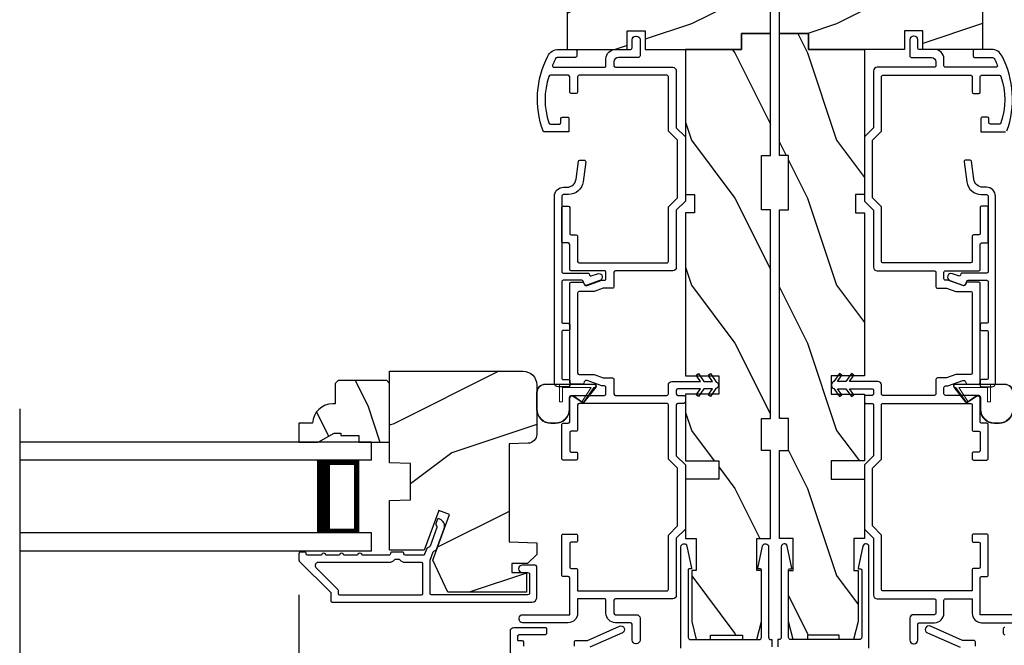
# Model space of a CAD drawing. Extents: x 0 to 68, y 44 to 88.
# Drawn here: x 55.2 to 62, y 53.7 to 58 of the extents above; entities that cross this region are included whole.
import ezdxf

# ---------------------------------------------------------------- set-up
doc = ezdxf.new("R2010")
doc.units = 0
doc.header["$LTSCALE"] = 4
doc.header["$MEASUREMENT"] = 0
doc.header["$PDMODE"] = 3
doc.layers.get('0').update_dxf_attribs({"linetype": 'CONTINUOUS'})
doc.layers.get('DEFPOINTS').update_dxf_attribs({"color": 3, "linetype": 'CONTINUOUS'})
doc.layers.add('Dim', color=7, linetype='CONTINUOUS')
doc.styles.get("Standard").update_dxf_attribs({"font": 'arial.ttf'})
doc.dimstyles.get("Standard").update_dxf_attribs({"dimtxt": 0.24, "dimasz": 0.3, "dimexe": 0.0625, "dimexo": 0.18, "dimgap": 0.09, "dimtad": 0, "dimdec": 4, "dimzin": 0, "dimdsep": 46, "dimlunit": 4, "dimtxsty": 'Standard', "dimcen": 0, "dimadec": 0, "dimazin": 0, "dimtfac": 1, "dimtdec": 4, "dimtofl": 0, "dimtmove": 2, "dimatfit": 3, "dimfxl": 1, "dimtolj": 1, "dimtzin": 0, "dimarcsym": 0})
pattern_1 = [(216.8699, (80.20768, 4.81649), (2.9999999, 2.0000001), [0.5, -4.5]), (206.5651, (80.8077, 4.5165), (-0.999999, -1.0000013), [1.118034, -1.118034]), (198.4349, (80.80768, 4.0165), (-2.0000004, -0.9999984), [0.632456, -2.529822])]
pattern_2 = [(306.8699, (78.80768, 4.21649), (-2.0000001, 2.9999999), [0.5, -4.5]), (296.5651, (79.1077, 4.8165), (1.0000013, -0.999999), [1.118034, -1.118034]), (288.4349, (79.60768, 4.8165), (0.9999984, -2.0000004), [0.632456, -2.529822])]

# ---------------------------------------------------------------- blocks, each defined once
blk = doc.blocks.new('*D218')
at = {"layer": 'DEFPOINTS', "color": 0, "transparency": 16777216}
for p in [(57.104, 54.2645), (63.6736, 54.2645), (57.104, 50.399)]:
    blk.add_point(p, dxfattribs=at)
at = {"layer": 'Dim', "color": 0, "lineweight": -2, "transparency": 16777216}
for p, q in [((57.104, 54.0845), (57.104, 50.3365)), ((63.6736, 54.0845), (63.6736, 50.3365)), ((57.404, 50.399), (60.056, 50.399)), ((63.3736, 50.399), (60.8503, 50.399))]:
    blk.add_line(p, q, dxfattribs=at)
at = {"layer": 'Dim', "color": 0, "transparency": 16777216}
for points in [[(57.404, 50.449), (57.404, 50.349), (57.104, 50.399)], [(63.3736, 50.449), (63.3736, 50.349), (63.6736, 50.399)]]:
    blk.add_solid(points, dxfattribs=at)
at = {"layer": 'Dim', "color": 0, "transparency": 16777216, "insert": (60.4531, 50.399), "char_height": 0.24, "attachment_point": 5}
blk.add_mtext('\\A1;6{\\H1x;\\S9/16;}"', dxfattribs=at)
blk = doc.blocks.new('A$C655811E9')
at = {"color": 7, "linetype": 'Continuous', "lineweight": 0}
for p, q in [((0.3989, 0.2717), (0.0588, 0.2717)), ((0, 0.2129), (0, 0.098)), ((0.004, 0.098), (0.004, 0.2129)), ((0.004, 0.2129), (0.004, 0.098)), ((0.0588, 0.2678), (0.1578, 0.2677)), ((0.1578, 0.2677), (0.0588, 0.2678)), ((0.3989, 0.2678), (0.1578, 0.2677)), ((0.3989, 0.2678), (0.1578, 0.2677)), ((0.1578, 0.2677), (0.1578, 0.1482)), ((0.1578, 0.2677), (0.1578, 0.1482)), ((0.1777, 0.2478), (0.3754, 0.2478)), ((0.1778, 0.1482), (0.1777, 0.2478)), ((0.1778, 0.1482), (0.1777, 0.2478)), ((0.1777, 0.2478), (0.3754, 0.2478)), ((0.3754, 0.2478), (0.3155, 0.1552)), ((0.3754, 0.2478), (0.3155, 0.1552)), ((0.3252, 0.1483), (0.4066, 0.2515)), ((0.3252, 0.1483), (0.4066, 0.2515)), ((0.3949, 0.2478), (0.3256, 0.1488)), ((0.3256, 0.1488), (0.3949, 0.2478)), ((0.3283, 0.1458), (0.4098, 0.2492)), ((0.3989, 0.2478), (0.3949, 0.2478)), ((0.3949, 0.2478), (0.3989, 0.2478)), ((0.1578, 0.1482), (0.1778, 0.1482)), ((0.1578, 0.1482), (0.1778, 0.1482)), ((0.2238, 0.0981), (0.2238, 0.1738)), ((0.2238, 0.0981), (0.2238, 0.1738)), ((0.2278, 0.0981), (0.2278, 0.1737)), ((0.2524, 0.1867), (0.3149, 0.1438)), ((0.3171, 0.1471), (0.2547, 0.1899)), ((0.2547, 0.1899), (0.3171, 0.1471)), ((0.0981, 0.0039), (0.1298, 0.004)), ((0.0981, 0.0039), (0.1298, 0.004)), ((0.0981, 0), (0.1298, 0))]:
    blk.add_line(p, q, dxfattribs=at)
at = {"color": 7, "linetype": 'Continuous', "lineweight": 15}
blk.add_line((0.2278, 0.0312), (0.2278, 0.1802), dxfattribs=at)
at = {"color": 7, "linetype": 'Continuous', "lineweight": 0}
for centre, radius, start, end in [((0.0588, 0.2129), 0.0588, 89.99926, 180.01706), ((0.3989, 0.2578), 0.0139, 321.74912, 89.99978), ((0.0588, 0.2129), 0.0548, 90.01243, 180.01566), ((0.0588, 0.2129), 0.0548, 90.01239, 180.01565), ((0.3989, 0.2578), 0.00996, 321.10427, 90.01833), ((0.3989, 0.2578), 0.00996, 270.016, 90.01774), ((0.3989, 0.2578), 0.00996, 270.01764, 321.10482), ((0.2435, 0.1738), 0.0197, 55.34582, 179.99008), ((0.2435, 0.1738), 0.0197, 55.34582, 179.99008), ((0.2435, 0.1737), 0.0157, 55.53761, 180.01577), ((0.3205, 0.152), 0.00598, 146.89599, 235.543), ((0.3205, 0.152), 0.00598, 146.90091, 327.33581), ((0.3205, 0.152), 0.00996, 235.53951, 321.74638), ((0.3205, 0.152), 0.00598, 235.54215, 321.74694), ((0.3206, 0.1519), 0.00589, 321.73065, 327.40535), ((0.0981, 0.098), 0.098, 180.01575, 270.00017), ((0.0981, 0.098), 0.0941, 180.01458, 270.01782), ((0.0981, 0.098), 0.0941, 180.01458, 270.01782), ((0.1298, 0.098), 0.0941, 270.01496, 0.01628), ((0.1298, 0.098), 0.0941, 270.01496, 0.01628), ((0.1298, 0.098), 0.098, 269.99995, 0.0163)]:
    blk.add_arc(centre, radius, start, end, dxfattribs=at)
blk = doc.blocks.new('A$C3AD33AE0')
for p, q in [((2.4241, 0.75), (0, 0.75)), ((2.4241, 0.625), (2.4241, 0.75)), ((2.4241, 0.625), (0, 0.625)), ((2.0491, 0.6228), (2.3348, 0.6228)), ((2.3348, 0.6228), (2.3348, 0.125)), ((2.4241, 0.125), (0, 0.125)), ((2.3348, 0.125), (2.0488, 0.125)), ((2.3348, 0.125), (2.3348, 0.125)), ((2.4241, 0), (2.4241, 0.125)), ((2.4241, 0), (0, 0))]:
    blk.add_line(p, q)
for points, const_width in [([(2.0938, 0.6228), (2.0938, 0.125)], 0.09), ([(2.3349, 0.6078), (2.0938, 0.6078)], 0.03), ([(2.3197, 0.6078), (2.3197, 0.14)], 0.03), ([(2.3349, 0.14), (2.0938, 0.14)], 0.03)]:
    blk.add_lwpolyline(points, dxfattribs=dict(const_width=const_width))

msp = doc.modelspace()

# ---------------------------------------------------------------- hatches: boundary and pattern name
h = msp.add_hatch()
h.set_pattern_fill('WOOD2', color=256, style=0, pattern_type=2)
h.set_pattern_definition(pattern_1)
edge = h.paths.add_edge_path()
edge.add_arc((59.01643, 58.27983), 0.0625, 90.000143, 179.999319)
edge.add_line((58.95393, 58.27983), (58.95393, 57.84231))
edge.add_line((58.95393, 57.84231), (59.36646, 57.84282))
edge.add_line((59.36646, 57.84282), (59.36646, 57.9706))
edge.add_line((59.36646, 57.9706), (59.49146, 57.9706))
edge.add_line((59.49146, 57.9706), (59.49146, 57.84282))
edge.add_line((59.49146, 57.84282), (60.15396, 57.84231))
edge.add_line((60.15396, 57.84231), (60.15396, 57.95232))
edge.add_line((60.15396, 57.95232), (60.35397, 57.95232))
edge.add_line((60.35397, 57.95232), (60.35397, 58.27233))
edge.add_line((60.35397, 58.27233), (60.22897, 58.27233))
edge.add_line((60.22897, 58.27233), (60.22897, 58.34233))
edge.add_line((60.22897, 58.34233), (60.04193, 58.34233))
edge.add_line((60.04193, 58.34233), (60.01021, 58.31061))
edge.add_line((60.01021, 58.31061), (59.97848, 58.34233))
edge.add_line((59.97848, 58.34233), (59.01643, 58.34233))
h = msp.add_hatch()
h.set_pattern_fill('WOOD2', color=256, style=0, pattern_type=2)
h.set_pattern_definition(pattern_1)
edge = h.paths.add_edge_path()
edge.add_arc((61.754, 58.27983), 0.0625, 0.000681, 89.999857, ccw=False)
edge.add_line((61.8165, 58.27983), (61.8165, 57.84231))
edge.add_line((61.8165, 57.84231), (61.40397, 57.84282))
edge.add_line((61.40397, 57.84282), (61.40397, 57.9706))
edge.add_line((61.40397, 57.9706), (61.27897, 57.9706))
edge.add_line((61.27897, 57.9706), (61.27897, 57.84282))
edge.add_line((61.27897, 57.84282), (60.61647, 57.84231))
edge.add_line((60.61647, 57.84231), (60.61647, 57.95232))
edge.add_line((60.61647, 57.95232), (60.41647, 57.95232))
edge.add_line((60.41647, 57.95232), (60.41647, 58.27233))
edge.add_line((60.41647, 58.27233), (60.54147, 58.27233))
edge.add_line((60.54147, 58.27233), (60.54147, 58.34233))
edge.add_line((60.54147, 58.34233), (60.7285, 58.34233))
edge.add_line((60.7285, 58.34233), (60.76022, 58.31061))
edge.add_line((60.76022, 58.31061), (60.79195, 58.34233))
edge.add_line((60.79195, 58.34233), (61.754, 58.34233))
h = msp.add_hatch()
h.set_pattern_fill('WOOD2', color=256, angle=90, style=0, pattern_type=2)
h.set_pattern_definition(pattern_2)
h.paths.add_polyline_path([(60.35396, 57.95232), (60.35396, 57.11232), (60.29146, 57.11232), (60.29146, 56.73732), (60.35396, 56.73732), (60.35396, 55.29932), (60.29146, 55.29932), (60.29146, 55.08057), (60.35396, 55.08057), (60.35396, 54.47257), (60.26021, 54.47257), (60.26021, 54.25382), (60.29146, 54.25382), (60.29146, 53.90182), (60.26021, 53.77682), (60.16146, 53.77682), (60.16146, 53.80807), (59.94146, 53.80807), (59.94146, 53.77682), (59.84271, 53.77682), (59.81146, 53.90182), (59.81146, 54.25382), (59.84196, 54.25382), (59.84196, 54.47257), (59.76796, 54.47257), (59.76796, 54.88282), (59.99796, 54.88282), (59.99796, 55.00782), (59.76796, 55.00782), (59.76796, 55.46782), (59.99796, 55.46782), (59.99796, 55.59282), (59.76796, 55.59282), (59.76796, 56.71732), (59.83046, 56.71732), (59.83046, 56.84232), (59.76796, 56.84232), (59.76796, 57.84232), (60.15396, 57.84232), (60.15396, 57.95232)])
h = msp.add_hatch()
h.set_pattern_fill('WOOD2', color=256, angle=90, style=0, pattern_type=2)
h.set_pattern_definition(pattern_2)
h.paths.add_polyline_path([(60.41647, 57.95232), (60.41647, 57.11232), (60.47897, 57.11232), (60.47897, 56.73732), (60.41647, 56.73732), (60.41647, 55.29932), (60.47897, 55.29932), (60.47897, 55.08057), (60.41647, 55.08057), (60.41647, 54.47257), (60.51022, 54.47257), (60.51022, 54.25382), (60.47897, 54.25382), (60.47897, 53.90182), (60.51022, 53.77682), (60.60897, 53.77682), (60.60897, 53.80807), (60.82897, 53.80807), (60.82897, 53.77682), (60.92772, 53.77682), (60.95897, 53.90182), (60.95897, 54.25382), (60.92847, 54.25382), (60.92847, 54.47257), (61.00247, 54.47257), (61.00247, 54.88282), (60.77247, 54.88282), (60.77247, 55.00782), (61.00247, 55.00782), (61.00247, 55.46782), (60.77247, 55.46782), (60.77247, 55.59282), (61.00247, 55.59282), (61.00247, 56.71732), (60.93997, 56.71732), (60.93997, 56.84232), (61.00247, 56.84232), (61.00247, 57.84232), (60.61647, 57.84232), (60.61647, 57.95232)])
h = msp.add_hatch()
h.set_pattern_fill('WOOD2', color=256, style=0, pattern_type=2)
h.set_pattern_definition([(216.8699, (393.15704, 1.06112), (2.99999992, 2.00000012), [0.5, -4.5]), (206.5651, (393.75704, 0.7611), (-0.99999916, -1.0000013), [1.118034, -1.118034]), (198.4349, (393.75704, 0.26112), (-2.00000043, -0.9999984), [0.632456, -2.529822])])
edge = h.paths.add_edge_path()
edge.add_line((57.72901, 54.99492), (57.72901, 55.62486))
edge.add_line((57.72901, 55.62486), (58.65001, 55.62486))
edge.add_arc((58.65001, 55.53186), 0.093, 0.000136, 90.000028, ccw=False)
edge.add_line((58.74301, 55.53186), (58.74301, 55.19136))
edge.add_arc((58.68101, 55.19136), 0.062, -88.000154, 0.000014, ccw=False)
edge.add_line((58.68317, 55.1294), (58.55301, 55.12486))
edge.add_line((58.55301, 55.12486), (58.55301, 54.44986))
edge.add_line((58.55301, 54.44986), (58.74301, 54.44322))
edge.add_line((58.74301, 54.44322), (58.74301, 54.36261))
edge.add_line((58.74301, 54.36261), (58.68051, 54.30011))
edge.add_line((58.68051, 54.30011), (58.57201, 54.30011))
edge.add_line((58.57201, 54.30011), (58.57201, 54.24011))
edge.add_line((58.57201, 54.24011), (58.67301, 54.24011))
edge.add_line((58.67301, 54.24011), (58.67301, 54.10286))
edge.add_line((58.67301, 54.10286), (58.13055, 54.10286))
edge.add_line((58.13055, 54.10286), (58.02692, 54.32509))
edge.add_line((58.02692, 54.32509), (58.14104, 54.63864))
edge.add_line((58.14104, 54.63864), (58.06763, 54.66536))
edge.add_line((58.06763, 54.66536), (57.96845, 54.39286))
edge.add_line((57.96845, 54.39286), (57.72901, 54.39286))
edge.add_line((57.72901, 54.39286), (57.72901, 54.73479))
edge.add_line((57.72901, 54.73479), (57.87401, 54.73986))
edge.add_line((57.87401, 54.73986), (57.87401, 54.98986))
edge.add_line((57.87401, 54.98986), (57.72901, 54.99492))
h = msp.add_hatch()
h.set_pattern_fill('WOOD2', color=256, scale=0.75, angle=90, style=0, pattern_type=2)
h.set_pattern_definition([(306.8699, (119.9771, 78.9391), (-1.5000001, 2.24999994), [0.375, -3.375]), (296.5651, (120.2021, 79.3891), (0.750001, -0.7499994), [0.8385255, -0.8385255]), (288.4349, (120.5771, 79.3891), (0.7499988, -1.5000003), [0.474342, -1.8973665])])
edge = h.paths.add_edge_path()
edge.add_line((57.34601, 55.19987), (57.39301, 55.19987))
edge.add_line((57.39301, 55.19987), (57.39301, 55.18387))
edge.add_line((57.39301, 55.18387), (57.51801, 55.18387))
edge.add_line((57.51801, 55.18387), (57.51801, 55.13687))
edge.add_line((57.51801, 55.13687), (57.72901, 55.13687))
edge.add_line((57.72901, 55.13687), (57.72901, 55.54187))
edge.add_line((57.72901, 55.54187), (57.70901, 55.56187))
edge.add_line((57.70901, 55.56187), (57.37401, 55.56187))
edge.add_line((57.37401, 55.56187), (57.35401, 55.54187))
edge.add_line((57.35401, 55.54187), (57.35401, 55.40187))
edge.add_line((57.35401, 55.40187), (57.33792, 55.40187))
edge.add_arc((57.33792, 55.26187), 0.14, 90, 177.953284)
edge.add_line((57.19801, 55.26687), (57.10401, 55.26687))
edge.add_line((57.10401, 55.26687), (57.10401, 55.13687))
edge.add_line((57.10401, 55.13687), (57.23689, 55.13687))
edge.add_line((57.23689, 55.13687), (57.34601, 55.19987))

# ---------------------------------------------------------------- linework, layer by layer
for p, q in [((55.18072, 55.32575), (55.18072, 52.87036)), ((55.18132, 55.36665), (55.18132, 52.87121))]:
    msp.add_line(p, q)
for points in [[(59.01643, 58.34233, 0.4142093), (58.95393, 58.27983), (58.95393, 57.84231), (59.36646, 57.84282), (59.36646, 57.9706), (59.49146, 57.9706), (59.49146, 57.84282), (60.15396, 57.84231), (60.15396, 57.95232), (60.35397, 57.95232), (60.35397, 58.27233), (60.22897, 58.27233), (60.22897, 58.34233), (60.04193, 58.34233), (60.01021, 58.31061), (59.97848, 58.34233), (59.01643, 58.34233)], [(61.754, 58.34233, -0.4142093), (61.8165, 58.27983), (61.8165, 57.84231), (61.40397, 57.84282), (61.40397, 57.9706), (61.27897, 57.9706), (61.27897, 57.84282), (60.61647, 57.84231), (60.61647, 57.95232), (60.41647, 57.95232), (60.41647, 58.27233), (60.54147, 58.27233), (60.54147, 58.34233), (60.7285, 58.34233), (60.76022, 58.31061), (60.79195, 58.34233), (61.754, 58.34233)], [(61.98359, 57.28051, 0.2092906), (61.95075, 57.79578, 0.2927722), (61.87808, 57.84232), (61.7606, 57.84232, 0.4141942), (61.7506, 57.83232), (61.7506, 57.79732, 0.4141942), (61.7606, 57.78732), (61.87808, 57.78732, -0.2927673), (61.90079, 57.77277, -0.0145304), (61.91774, 57.73297, -0.5283266), (61.90843, 57.71932), (61.55997, 57.71932, -0.4142399), (61.54997, 57.72932), (61.54997, 57.77732, 0.4142118), (61.48497, 57.84232), (61.37997, 57.84232, -0.4141985), (61.36997, 57.85232), (61.36997, 57.90932, 0.4142218), (61.34497, 57.93432), (61.33997, 57.93432, 0.4142218), (61.31497, 57.90932), (61.31497, 57.79732, 0.4142528), (61.32497, 57.78732), (61.46397, 57.78732, -0.4142132), (61.49497, 57.75632), (61.49497, 57.72932, -0.4141985), (61.48497, 57.71932), (61.08997, 57.71932, 0.4142242), (61.06497, 57.69432), (61.06497, 57.30185), (61.00247, 57.23935), (61.00247, 56.79729), (61.06497, 56.73479), (61.06497, 56.34232, 0.4142192), (61.08997, 56.31732), (61.48497, 56.31732, -0.4141963), (61.49497, 56.30732), (61.49497, 56.20732, 0.4142326), (61.50497, 56.19732), (61.56822, 56.19732), (61.63142, 56.17432), (61.73497, 56.17432, -0.4141963), (61.74497, 56.16432), (61.74497, 55.61232, -0.414195), (61.73497, 55.60232), (61.63142, 55.60232), (61.56822, 55.57932), (61.50497, 55.57932, 0.4142353), (61.49497, 55.56932), (61.49497, 55.46932, -0.4141933), (61.48497, 55.45932), (61.12997, 55.45932, -0.4142348), (61.11997, 55.46932), (61.11997, 55.53032, 0.4141983), (61.09497, 55.55532), (60.89939, 55.55532), (60.92882, 55.59735), (60.91243, 55.60882), (60.87497, 55.55532), (60.81656, 55.55532), (60.84599, 55.59735), (60.82961, 55.60882), (60.79149, 55.55439, 0.3328672), (60.77497, 55.53232), (60.77497, 55.52832, 0.3328671), (60.79149, 55.50625), (60.82961, 55.45182), (60.84599, 55.46329), (60.81656, 55.50532), (60.87497, 55.50532), (60.91243, 55.45182), (60.92882, 55.46329), (60.89939, 55.50532), (61.05497, 55.50532, -0.4141936), (61.06497, 55.49532), (61.06497, 55.46932, -0.4141933), (61.05497, 55.45932), (61.01247, 55.45932, 0.4141935), (61.00247, 55.44932), (61.00247, 55.41432, 0.4141933), (61.01247, 55.40432), (61.05497, 55.40432, -0.4141935), (61.06497, 55.39432), (61.06497, 55.0421), (61.00247, 54.9796), (61.00247, 54.53704), (61.06497, 54.47454), (61.06497, 54.08232, 0.4142201), (61.08997, 54.05732), (61.48497, 54.05732, -0.4141942), (61.49497, 54.04732), (61.49497, 53.95837, -0.4141985), (61.48497, 53.94837), (61.33997, 53.94837, 0.4142242), (61.31497, 53.92337), (61.31497, 53.77337, 0.4142201), (61.33997, 53.74837), (61.34497, 53.74837, 0.4142201), (61.36997, 53.77337), (61.36997, 53.88337, -0.4141942), (61.37997, 53.89337), (61.48497, 53.89337, 0.4142096), (61.54997, 53.95837), (61.54997, 54.04732, -0.4142356), (61.55997, 54.05732), (61.74497, 54.05732), (61.74497, 53.95837, 0.4142096), (61.80997, 53.89337), (62.12447, 53.89337, 0.4142074)], [(62.12447, 53.94837), (61.79997, 53.94837), (61.79997, 54.20149, -0.4141985), (61.80997, 54.21149), (61.84497, 54.21149, 0.4142476), (61.85497, 54.22149), (61.85497, 54.49299, 0.414255), (61.84497, 54.50299), (61.75497, 54.50299, 0.414255), (61.74497, 54.49299), (61.74497, 54.45799, 0.4142476), (61.75497, 54.44799), (61.78997, 54.44799, -0.4141963), (61.79997, 54.43799), (61.79997, 54.27649, -0.414189), (61.78997, 54.26649), (61.75497, 54.26649, 0.414255), (61.74497, 54.25649), (61.74497, 54.11232), (61.12997, 54.11232, -0.4142399), (61.11997, 54.12232), (61.11997, 54.49732), (61.05747, 54.55982), (61.05747, 54.95682), (61.11997, 55.01932), (61.11997, 55.39432, -0.414235), (61.12997, 55.40432), (61.73497, 55.40432, -0.4141935), (61.74497, 55.39432), (61.74497, 55.22232, 0.4142537), (61.75497, 55.21232), (61.78997, 55.21232, -0.4141932), (61.79997, 55.20232), (61.79997, 55.07882, -0.4141926), (61.78997, 55.06882), (61.75497, 55.06882, 0.4142524), (61.74497, 55.05882), (61.74497, 55.02382, 0.4142513), (61.75497, 55.01382), (61.84497, 55.01382, 0.4142513), (61.85497, 55.02382), (61.85497, 55.25732, 0.4142518), (61.84497, 55.26732), (61.80997, 55.26732, -0.414195), (61.79997, 55.27732), (61.79997, 55.44932, 0.4141935), (61.78997, 55.45932), (61.55997, 55.45932, -0.4142348), (61.54997, 55.46932), (61.54997, 55.51432, -0.4142353), (61.55997, 55.52432), (61.57792, 55.52432), (61.67984, 55.56141, -0.4142321), (61.69907, 55.55245), (61.70218, 55.5439, 0.3152862), (61.71158, 55.53732), (61.78997, 55.53732, 0.4141932), (61.79997, 55.54732), (61.79997, 56.22932, 0.4141963), (61.78997, 56.23932), (61.71158, 56.23932, 0.3152915), (61.70218, 56.23274), (61.69907, 56.22419, -0.414212), (61.67984, 56.21522), (61.57792, 56.25232), (61.55997, 56.25232, -0.4142326), (61.54997, 56.26232), (61.54997, 56.30732, -0.4142378), (61.55997, 56.31732), (61.78997, 56.31732, 0.4141911), (61.79997, 56.32732), (61.79997, 56.49932, -0.4141963), (61.80997, 56.50932), (61.84497, 56.50932, 0.4142498), (61.85497, 56.51932), (61.85497, 56.75299, 0.4142571), (61.84497, 56.76299), (61.80997, 56.76299, 0.4141985), (61.79997, 56.75299), (61.79997, 56.57432, -0.4141911), (61.78997, 56.56432), (61.75497, 56.56432, 0.414255), (61.74497, 56.55432), (61.74497, 56.38232, -0.4141911), (61.73497, 56.37232), (61.12997, 56.37232, -0.4142326), (61.11997, 56.38232), (61.11997, 56.75757), (61.05747, 56.82007), (61.05747, 57.21657), (61.11997, 57.27907), (61.11997, 57.65432, -0.4142399), (61.12997, 57.66432), (61.73497, 57.66432, -0.4142571), (61.74497, 57.65432), (61.74497, 57.54915, 0.4141838), (61.75497, 57.53915), (61.78997, 57.53915, 0.4142253), (61.79997, 57.54915), (61.79997, 57.65432, -0.4141985), (61.80997, 57.66432), (61.93325, 57.66432, -0.3383365), (61.9429, 57.65694, -0.1666935), (61.9429, 57.33602, -0.3382941), (61.93325, 57.32865), (61.86997, 57.32865, -0.4141942), (61.85997, 57.33865), (61.85997, 57.36648, 0.4141942), (61.84997, 57.37648), (61.81497, 57.37648, 0.4142356), (61.80497, 57.36648), (61.80497, 57.27365), (61.9741, 57.27365, 0.3234113)], [(58.74301, 54.06536), (58.74301, 54.28011, 0.4142118), (58.73301, 54.29011), (58.64301, 54.29011, 0.9999921), (58.64301, 54.24011), (58.68301, 54.24011, -0.4141824), (58.69301, 54.23011), (58.69301, 54.09411, -0.4141885), (58.68301, 54.08411), (58.01901, 54.08411, -0.4142123), (58.00901, 54.09411), (58.00901, 54.32427), (58.02951, 54.38059, -0.198899), (58.03468, 54.38623), (58.04787, 54.39238, 0.1989456), (58.05304, 54.39802), (58.10556, 54.54232, 0.4142088), (58.07568, 54.60641), (58.0699, 54.60852, 0.414214), (58.05708, 54.60254), (58.04682, 54.57435, 0.4141616), (58.0528, 54.56153), (58.04918, 54.56285, -0.4141866), (58.05516, 54.55003), (58.0083, 54.4213, -0.1989612), (58.00313, 54.41566), (57.98994, 54.4095, 0.1989034), (57.98477, 54.40386), (57.97038, 54.36433, -0.3152853), (57.96098, 54.35775), (57.83839, 54.35775, -0.4141845), (57.82839, 54.36775), (57.82839, 54.36875, 0.4142421), (57.81839, 54.37875), (57.74464, 54.37875, 0.4142141), (57.73464, 54.36875), (57.73464, 54.36775, -0.4142357), (57.72464, 54.35775), (57.53901, 54.35775, 1.0000216), (57.50901, 54.35775), (57.41401, 54.35775, 1.0000216), (57.38401, 54.35775), (57.28901, 54.35775, 1.0000061), (57.25901, 54.35775), (57.16401, 54.35775, -0.4142122), (57.15401, 54.36775), (57.15401, 54.36911, 0.4142141), (57.14401, 54.37911), (57.11401, 54.37911, 0.4142421), (57.10401, 54.36911), (57.10401, 54.32475, 0.1989133), (57.10694, 54.31768), (57.32108, 54.10353, -0.1989018), (57.32401, 54.09646), (57.32401, 54.04411, 0.4142123), (57.33401, 54.03411), (58.71176, 54.03411, 0.4142122), (58.74301, 54.06536)], [(59.73708, 53.7187), (59.73708, 54.41629, -0.9003956), (59.77862, 54.42066), (59.8108, 54.26929, -0.4768851), (59.80591, 54.26325), (59.79208, 54.26325, 0.4142185), (59.78708, 54.25825), (59.78708, 53.79233, 0.414203), (59.80271, 53.7767), (60.27583, 53.7767, 0.414214), (60.29146, 53.79233), (60.29146, 54.25825, 0.4141355), (60.28646, 54.26325), (60.27263, 54.26325, -0.4769664), (60.26774, 54.26929), (60.29991, 54.42066, -0.9003985), (60.34146, 54.41629), (60.34146, 53.7927, 0.4142192), (60.35746, 53.7767), (60.36446, 53.7767), (60.36446, 53.7267, 0.4141838)], [(61.03335, 53.7187), (61.03335, 54.41629, 0.9003956), (60.99181, 54.42066), (60.95963, 54.26929, 0.4768851), (60.96452, 54.26325), (60.97835, 54.26325, -0.4142185), (60.98335, 54.25825), (60.98335, 53.79233, -0.414203), (60.96772, 53.7767), (60.4946, 53.7767, -0.414214), (60.47897, 53.79233), (60.47897, 54.25825, -0.4141355), (60.48397, 54.26325), (60.4978, 54.26325, 0.4769664), (60.50269, 54.26929), (60.47052, 54.42066, 0.9003985), (60.42897, 54.41629), (60.42897, 53.7927, -0.4142192), (60.41297, 53.7767), (60.40597, 53.7767), (60.40597, 53.7267, -0.4141838)], [(58.56146, 53.6307), (58.56146, 53.8357, -0.4142201), (58.58646, 53.8607), (58.80146, 53.8607, -0.4142253), (58.81146, 53.8507), (58.81146, 53.8207, -0.4142356), (58.80146, 53.8107), (58.62146, 53.8107, 0.4141838), (58.61146, 53.8007), (58.61146, 53.7737, 0.4141918), (58.61446, 53.7707), (58.64146, 53.7707, -0.4141942), (58.65146, 53.7607), (58.65146, 53.7307, -0.4141985)], [(59.00346, 53.7307), (59.00346, 53.7607, -0.4142356), (59.01346, 53.7707), (59.08923, 53.7707, 0.1044772), (59.09328, 53.77156), (59.3135, 53.8689, -1), (59.33371, 53.82317), (59.10941, 53.72402, 0.2968819)], [(61.76697, 53.7307), (61.76697, 53.7607, 0.4142356), (61.75697, 53.7707), (61.6812, 53.7707, -0.1044772), (61.67715, 53.77156), (61.45693, 53.8689, 1), (61.43672, 53.82317), (61.66102, 53.72402, -0.2968819)], [(61.96897, 53.8607, 0.4142253), (61.95897, 53.8507), (61.95897, 53.8207, 0.4142356), (61.96897, 53.8107)]]:
    msp.add_lwpolyline(points, format="xyb")
for points in [[(58.98046, 56.56432), (59.01546, 56.56432, -0.414255), (59.02546, 56.55432), (59.02546, 56.38232, 0.4141911), (59.03546, 56.37232), (59.64046, 56.37232, 0.4142326), (59.65046, 56.38232), (59.65046, 56.75757), (59.71296, 56.82007), (59.71296, 57.21657), (59.65046, 57.27907), (59.65046, 57.65432, 0.4142399), (59.64046, 57.66432), (59.03546, 57.66432, 0.4142571), (59.02546, 57.65432), (59.02546, 57.54915, -0.4141838), (59.01546, 57.53915), (58.98046, 57.53915, -0.4142253), (58.97046, 57.54915), (58.97046, 57.65432, 0.4141985), (58.96046, 57.66432), (58.83718, 57.66432, 0.3383365), (58.82753, 57.65694, 0.1666935), (58.82753, 57.33602, 0.3382941), (58.83718, 57.32865), (58.90046, 57.32865, 0.4141942), (58.91046, 57.33865), (58.91046, 57.36648, -0.4141942), (58.92046, 57.37648), (58.95546, 57.37648, -0.4142356), (58.96546, 57.36648), (58.96546, 57.27365), (58.79633, 57.27365, -0.3234113), (58.78684, 57.28051, -0.2092906), (58.81968, 57.79578, -0.2927722), (58.89235, 57.84232), (59.00983, 57.84232, -0.4141942), (59.01983, 57.83232), (59.01983, 57.79732, -0.4141942), (59.00983, 57.78732), (58.89235, 57.78732, 0.2927673), (58.86964, 57.77277, 0.0145304), (58.85269, 57.73297, 0.5283266), (58.862, 57.71932), (59.21046, 57.71932, 0.4142399), (59.22046, 57.72932), (59.22046, 57.77732, -0.4142118), (59.28546, 57.84232), (59.39046, 57.84232, 0.4141985), (59.40046, 57.85232), (59.40046, 57.90932, -0.4142218), (59.42546, 57.93432), (59.43046, 57.93432, -0.4142218), (59.45546, 57.90932), (59.45546, 57.79732, -0.4142528), (59.44546, 57.78732), (59.30646, 57.78732, 0.4142132), (59.27546, 57.75632), (59.27546, 57.72932, 0.4141985), (59.28546, 57.71932), (59.68046, 57.71932, -0.4142242), (59.70546, 57.69432), (59.70546, 57.30185), (59.76796, 57.23935), (59.76796, 56.79729), (59.70546, 56.73479), (59.70546, 56.34232, -0.4142192), (59.68046, 56.31732), (59.28546, 56.31732, 0.4141963), (59.27546, 56.30732), (59.27546, 56.20732, -0.4142326), (59.26546, 56.19732), (59.20221, 56.19732), (59.13901, 56.17432), (59.03546, 56.17432, 0.4141963), (59.02546, 56.16432), (59.02546, 55.61232, 0.414195), (59.03546, 55.60232), (59.13901, 55.60232), (59.20221, 55.57932), (59.26546, 55.57932, -0.4142353), (59.27546, 55.56932), (59.27546, 55.46932, 0.4141933), (59.28546, 55.45932), (59.64046, 55.45932, 0.4142348), (59.65046, 55.46932), (59.65046, 55.53032, -0.4141983), (59.67546, 55.55532), (59.87104, 55.55532), (59.84161, 55.59735), (59.858, 55.60882), (59.89546, 55.55532), (59.95387, 55.55532), (59.92444, 55.59735), (59.94082, 55.60882), (59.97894, 55.55439, -0.3328672), (59.99546, 55.53232), (59.99546, 55.52832, -0.3328671), (59.97894, 55.50625), (59.94082, 55.45182), (59.92444, 55.46329), (59.95387, 55.50532), (59.89546, 55.50532), (59.858, 55.45182), (59.84161, 55.46329), (59.87104, 55.50532), (59.71546, 55.50532, 0.4141936), (59.70546, 55.49532), (59.70546, 55.46932, 0.4141933), (59.71546, 55.45932), (59.75796, 55.45932, -0.4141935), (59.76796, 55.44932), (59.76796, 55.41432, -0.4141933), (59.75796, 55.40432), (59.71546, 55.40432, 0.4141935), (59.70546, 55.39432), (59.70546, 55.0421), (59.76796, 54.9796), (59.76796, 54.53704), (59.70546, 54.47454), (59.70546, 54.08232, -0.4142201), (59.68046, 54.05732), (59.28546, 54.05732, 0.4141942), (59.27546, 54.04732), (59.27546, 53.95837, 0.4141985), (59.28546, 53.94837), (59.43046, 53.94837, -0.4142242), (59.45546, 53.92337), (59.45546, 53.77337, -0.4142201), (59.43046, 53.74837), (59.42546, 53.74837, -0.4142201), (59.40046, 53.77337), (59.40046, 53.88337, 0.4141942), (59.39046, 53.89337), (59.28546, 53.89337, -0.4142096), (59.22046, 53.95837), (59.22046, 54.04732, 0.4142356), (59.21046, 54.05732), (59.02546, 54.05732), (59.02546, 53.95837, -0.4142096), (58.96046, 53.89337), (58.64596, 53.89337, -0.4142074), (58.62296, 53.91637), (58.62296, 53.92537, -0.4142137), (58.64596, 53.94837), (58.97046, 53.94837), (58.97046, 54.20149, 0.4141985), (58.96046, 54.21149), (58.92546, 54.21149, -0.4142476), (58.91546, 54.22149), (58.91546, 54.49299, -0.414255), (58.92546, 54.50299), (59.01546, 54.50299, -0.414255), (59.02546, 54.49299), (59.02546, 54.45799, -0.4142476), (59.01546, 54.44799), (58.98046, 54.44799, 0.4141963), (58.97046, 54.43799), (58.97046, 54.27649, 0.414189), (58.98046, 54.26649), (59.01546, 54.26649, -0.414255), (59.02546, 54.25649), (59.02546, 54.11232), (59.64046, 54.11232, 0.4142399), (59.65046, 54.12232), (59.65046, 54.49732), (59.71296, 54.55982), (59.71296, 54.95682), (59.65046, 55.01932), (59.65046, 55.39432, 0.414235), (59.64046, 55.40432), (59.03546, 55.40432, 0.4141935), (59.02546, 55.39432), (59.02546, 55.22232, -0.4142537), (59.01546, 55.21232), (58.98046, 55.21232, 0.4141932), (58.97046, 55.20232), (58.97046, 55.07882, 0.4141926), (58.98046, 55.06882), (59.01546, 55.06882, -0.4142524), (59.02546, 55.05882), (59.02546, 55.02382, -0.4142513), (59.01546, 55.01382), (58.92546, 55.01382, -0.4142513), (58.91546, 55.02382), (58.91546, 55.25732, -0.4142518), (58.92546, 55.26732), (58.96046, 55.26732, 0.414195), (58.97046, 55.27732), (58.97046, 55.44932, -0.4141935), (58.98046, 55.45932), (59.21046, 55.45932, 0.4142348), (59.22046, 55.46932), (59.22046, 55.51432, 0.4142353), (59.21046, 55.52432), (59.19251, 55.52432), (59.09059, 55.56141, 0.4142321), (59.07136, 55.55245), (59.06825, 55.5439, -0.3152862), (59.05885, 55.53732), (58.98046, 55.53732, -0.4141932), (58.97046, 55.54732), (58.97046, 56.22932, -0.4141963), (58.98046, 56.23932), (59.05885, 56.23932, -0.3152915), (59.06825, 56.23274), (59.07136, 56.22419, 0.414212), (59.09059, 56.21522), (59.19251, 56.25232), (59.21046, 56.25232, 0.4142326), (59.22046, 56.26232), (59.22046, 56.30732, 0.4142378), (59.21046, 56.31732), (58.98046, 56.31732, -0.4141911), (58.97046, 56.32732), (58.97046, 56.49932, 0.4141963), (58.96046, 56.50932), (58.92546, 56.50932, -0.4142498), (58.91546, 56.51932), (58.91546, 56.75299, -0.4142571), (58.92546, 56.76299), (58.96046, 56.76299, -0.4141985), (58.97046, 56.75299), (58.97046, 56.57432, 0.4141911)], [(58.89046, 55.51832, -0.4142221), (58.86546, 55.54332), (58.86546, 56.83082, -0.4142167), (58.92796, 56.89332), (58.95222, 56.89332, 0.3761897), (59.01418, 56.94762), (59.03059, 57.07163, -0.3761488), (59.0405, 57.08032), (59.07076, 57.08032, -0.4532946), (59.08068, 57.06901), (59.06231, 56.9302, -0.3761862), (58.96318, 56.84332), (58.93046, 56.84332, 0.4142051), (58.91546, 56.82832), (58.91546, 56.31207, 0.4142476), (58.92546, 56.30207), (59.09433, 56.30207, -0.3152874), (59.10373, 56.29549), (59.10644, 56.28803, 0.4142157), (59.11926, 56.28206), (59.16191, 56.29758, -0.9999954), (59.17901, 56.2506), (59.08938, 56.21797, -0.4142056), (59.07015, 56.22694), (59.0634, 56.24549, 0.3152874), (59.054, 56.25207), (58.92546, 56.25207, 0.414255), (58.91546, 56.24207), (58.91546, 55.96582, 0.4142513), (58.92546, 55.95582), (58.96046, 55.95582, -0.4141937), (58.97046, 55.94582), (58.97046, 55.91582, -0.4141926), (58.96046, 55.90582), (58.92546, 55.90582, 0.4142524), (58.91546, 55.89582), (58.91546, 55.57832, 0.4142518), (58.92546, 55.56832), (58.96046, 55.56832, -0.4141932), (58.97046, 55.55832), (58.97046, 55.52832, -0.4141938), (58.96046, 55.51832)], [(61.87997, 55.51832, 0.4142221), (61.90497, 55.54332), (61.90497, 56.83082, 0.4142167), (61.84247, 56.89332), (61.81821, 56.89332, -0.3761897), (61.75625, 56.94762), (61.73984, 57.07163, 0.3761488), (61.72993, 57.08032), (61.69967, 57.08032, 0.4532946), (61.68975, 57.06901), (61.70812, 56.9302, 0.3761862), (61.80725, 56.84332), (61.83997, 56.84332, -0.4142051), (61.85497, 56.82832), (61.85497, 56.31207, -0.4142476), (61.84497, 56.30207), (61.6761, 56.30207, 0.3152874), (61.6667, 56.29549), (61.66399, 56.28803, -0.4142157), (61.65117, 56.28206), (61.60852, 56.29758, 0.9999954), (61.59142, 56.2506), (61.68105, 56.21797, 0.4142056), (61.70028, 56.22694), (61.70703, 56.24549, -0.3152874), (61.71643, 56.25207), (61.84497, 56.25207, -0.414255), (61.85497, 56.24207), (61.85497, 55.96582, -0.4142513), (61.84497, 55.95582), (61.80997, 55.95582, 0.4141937), (61.79997, 55.94582), (61.79997, 55.91582, 0.4141926), (61.80997, 55.90582), (61.84497, 55.90582, -0.4142524), (61.85497, 55.89582), (61.85497, 55.57832, -0.4142518), (61.84497, 55.56832), (61.80997, 55.56832, 0.4141932), (61.79997, 55.55832), (61.79997, 55.52832, 0.4141938), (61.80997, 55.51832)], [(57.72901, 54.99492), (57.72901, 55.62486), (58.65001, 55.62486, -0.414213), (58.74301, 55.53186), (58.74301, 55.19136, -0.4040271), (58.68317, 55.1294), (58.55301, 55.12486), (58.55301, 54.44986), (58.74301, 54.44322), (58.74301, 54.36261), (58.68051, 54.30011), (58.57201, 54.30011), (58.57201, 54.24011), (58.67301, 54.24011), (58.67301, 54.10286), (58.13055, 54.10286), (58.02692, 54.32509), (58.14104, 54.63864), (58.06763, 54.66536), (57.96845, 54.39286), (57.72901, 54.39286), (57.72901, 54.73479), (57.87401, 54.73986), (57.87401, 54.98986)], [(57.34601, 55.19987), (57.39301, 55.19987), (57.39301, 55.18387), (57.51801, 55.18387), (57.51801, 55.13687), (57.72901, 55.13687), (57.72901, 55.54187), (57.70901, 55.56187), (57.37401, 55.56187), (57.35401, 55.54187), (57.35401, 55.40187), (57.33792, 55.40187, 0.4037891), (57.19801, 55.26687), (57.10401, 55.26687), (57.10401, 55.13687), (57.23689, 55.13687)], [(57.38401, 54.08411), (57.94901, 54.08411, 0.4142123), (57.95901, 54.09411), (57.95901, 54.29775, 0.4142118), (57.94901, 54.30775), (57.83839, 54.30775, -0.2192201), (57.80039, 54.32525, 0.2192178), (57.79279, 54.32875), (57.77023, 54.32875, 0.2192178), (57.76263, 54.32525, -0.2192273), (57.72464, 54.30775), (57.23586, 54.30775, 0.6681612), (57.22172, 54.27361), (57.37108, 54.12424, -0.1989587), (57.37401, 54.11717), (57.37401, 54.09411, 0.4142123)]]:
    msp.add_lwpolyline(points, format="xyb", close=True)
for points in [[(59.76796, 55.46782), (59.76796, 55.00782), (59.99796, 55.00782), (59.99796, 54.88282), (59.76796, 54.88282), (59.76796, 54.47257), (59.84196, 54.47257), (59.84196, 54.25382), (59.81146, 54.25382), (59.81146, 53.90182), (59.84271, 53.77682), (59.94146, 53.77682), (59.94146, 53.80807), (60.16146, 53.80807), (60.16146, 53.77682), (60.26021, 53.77682), (60.29146, 53.90182), (60.29146, 54.25382), (60.26021, 54.25382), (60.26021, 54.47257), (60.35396, 54.47257), (60.35396, 55.08057), (60.29146, 55.08057), (60.29146, 55.29932), (60.35396, 55.29932), (60.35396, 56.73732), (60.29146, 56.73732), (60.29146, 57.11232), (60.35396, 57.11232), (60.35396, 57.95232), (60.15396, 57.95232), (60.15396, 57.84232), (59.76796, 57.84232), (59.76796, 56.84232), (59.83046, 56.84232), (59.83046, 56.71732), (59.76796, 56.71732), (59.76796, 55.59282), (59.99796, 55.59282), (59.99796, 55.46782)], [(61.00247, 55.46782), (61.00247, 55.00782), (60.77247, 55.00782), (60.77247, 54.88282), (61.00247, 54.88282), (61.00247, 54.47257), (60.92847, 54.47257), (60.92847, 54.25382), (60.95897, 54.25382), (60.95897, 53.90182), (60.92772, 53.77682), (60.82897, 53.77682), (60.82897, 53.80807), (60.60897, 53.80807), (60.60897, 53.77682), (60.51022, 53.77682), (60.47897, 53.90182), (60.47897, 54.25382), (60.51022, 54.25382), (60.51022, 54.47257), (60.41647, 54.47257), (60.41647, 55.08057), (60.47897, 55.08057), (60.47897, 55.29932), (60.41647, 55.29932), (60.41647, 56.73732), (60.47897, 56.73732), (60.47897, 57.11232), (60.41647, 57.11232), (60.41647, 57.95232), (60.61647, 57.95232), (60.61647, 57.84232), (61.00247, 57.84232), (61.00247, 56.84232), (60.93997, 56.84232), (60.93997, 56.71732), (61.00247, 56.71732), (61.00247, 55.59282), (60.77247, 55.59282), (60.77247, 55.46782)]]:
    msp.add_lwpolyline(points, close=True)

# ---------------------------------------------------------------- block references
for name, p in [('A$C655811E9', (58.74264, 55.26551)), ('A$C3AD33AE0', (55.17952, 54.38687))]:
    msp.add_blockref(name, p)
at = {"xscale": -1}
msp.add_blockref('A$C655811E9', (62.02779, 55.26551), dxfattribs=at)

# ---------------------------------------------------------------- dimensions: what is measured, and where the dimension line sits
at = {"layer": 'Dim'}
dim = msp.add_linear_dim(base=(57.10401, 50.399), p1=(63.67359, 54.26448), p2=(57.10401, 54.26448), dimstyle='Standard', override={"dimrnd": 0.0005, "dimpost": '\\X', "dimtdec": 3, "dimtmove": 0}, dxfattribs=at)
dim.commit()
dim.dimension.update_dxf_attribs({"geometry": '*D218', "text_midpoint": (60.45314, 50.399), "dimtype": 160})

doc.saveas('drawing.dxf')
